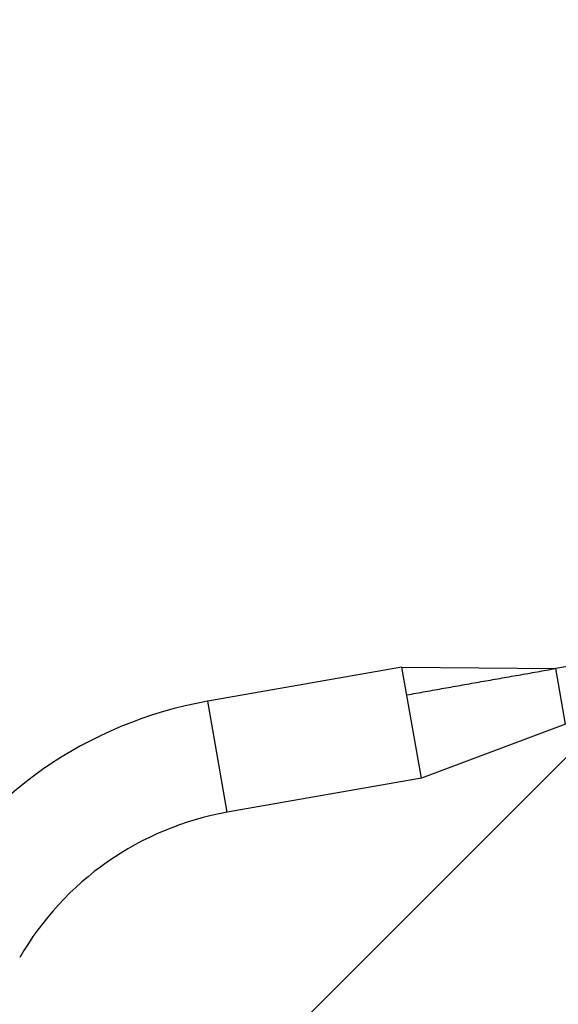
# Model space of a CAD drawing. Units: millimetres. Extents: x -4328 to 5566, y -5789 to 4745.
# Drawn here: x 1733 to 1914, y 2283 to 2615 of the extents above; entities that cross this region are included whole.
import ezdxf

# ---------------------------------------------------------------- set-up
doc = ezdxf.new("R2010")
doc.units = ezdxf.units.MM
doc.header["$LTSCALE"] = 20
doc.layers.add('2d', color=230, linetype='Continuous')
doc.layers.add('EN16630-TrainingSpace_Hatch', color=20, linetype='Continuous')

msp = doc.modelspace()

# ---------------------------------------------------------------- hatches: boundary and pattern name
at = {"layer": 'EN16630-TrainingSpace_Hatch'}
h = msp.add_hatch(dxfattribs=at)
h.set_pattern_fill('ANSI31', color=256, scale=100)
h.paths.add_polyline_path([(1406.12, 295.73), (2602.06, 2367.15, 0.414214), (2510.55, 2708.65), (1090.49, 3528.53, 0.414214), (748.98, 3437.02), (-375.04, 1490.15), (-1085.55, 1490.15, 1.195727), (-3635.47, 541, 1.195727), (-1085.55, -408.15), (-233.07, -408.15, 0.066443), (-101.93, -390.65), (702.91, -1784.67, 0.21713), (534.09, -1905.08), (143.99, -2580.75), (46.71, -2749.25, 1.048537), (48.01, -4747, 1.048537), (1778.76, -3749.25), (1875.05, -3582.48), (2005.79, -3356.02, 2.668487), (2299.35, -2768.03, 0.255075), (2174.64, -2563.57), (1898.65, -2404.23), (4316.19, -2404.23, 0.414214), (4566.19, -2154.23), (4566.19, -1593.93, 0.414214), (4316.19, -1343.93), (2348.84, -1343.93, 0.041357), (2331.22, -1306.59)])

# ---------------------------------------------------------------- linework, layer by layer
at = {"layer": '2d'}
for p, q in [((1961.82, 2404.48), (1913.56, 2395.97)), ((1861.69, 2396.47), (1796.28, 2384.94)), ((1868.29, 2359.05), (1861.69, 2396.47)), ((1861.69, 2396.47), (1913.56, 2395.97)), ((1916.86, 2377.26), (1913.56, 2395.97)), ((1802.88, 2347.52), (1796.28, 2384.94)), ((1916.86, 2377.26), (1868.29, 2359.05)), ((1868.29, 2359.05), (1802.88, 2347.52))]:
    msp.add_line(p, q, dxfattribs=at)
for radius in [139, 101]:
    msp.add_arc((1820.41, 2248.05), radius, 100, 150, dxfattribs=at)
msp.add_open_spline([(1863.34, 2387.1), (1913.56, 2395.97)], degree=1, dxfattribs=at)

doc.saveas('drawing.dxf')
